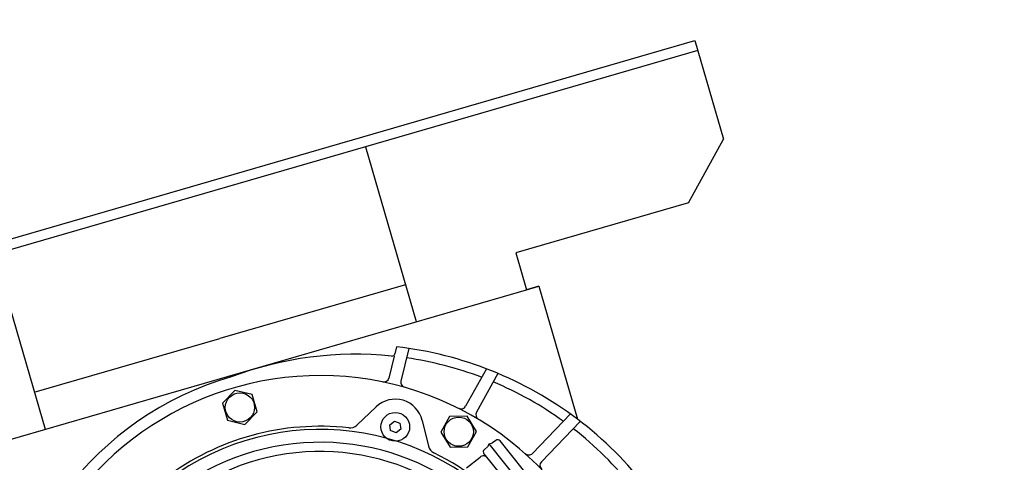
# Model space of a CAD drawing. Units: millimetres. Extents: x 3161 to 3430, y -114 to 93.
# Drawn here: x 3242 to 3243, y -40 to -40 of the extents above; entities that cross this region are included whole.
import ezdxf

# ---------------------------------------------------------------- set-up
doc = ezdxf.new("R2010")
doc.units = ezdxf.units.MM
doc.layers.add('LINEE 0.2', color=1, linetype='Continuous')
doc.layers.add('RETINI', color=8, linetype='Continuous')

msp = doc.modelspace()

# ---------------------------------------------------------------- linework, layer by layer
at = {"layer": 'LINEE 0.2'}
msp.add_circle((3244.86903, -49.66905), 16.52583, dxfattribs=at)
at = {"layer": 'RETINI'}
for p, q in [((3241.70278, -40.30076), (3242.71122, -40.00829)), ((3242.71122, -40.00829), (3242.73908, -40.10434)), ((3242.71401, -40.0179), (3241.70556, -40.31036)), ((3242.70498, -40.16628), (3242.73908, -40.10434)), ((3242.39047, -40.11173), (3242.43991, -40.2822)), ((3242.70498, -40.16628), (3242.53691, -40.21503)), ((3242.0291, -40.21653), (3242.07854, -40.38701)), ((3242.53691, -40.21503), (3242.54735, -40.25104)), ((3241.9711, -40.41817), (3242.54735, -40.25104)), ((3242.42947, -40.24619), (3242.24878, -40.29859)), ((3242.54735, -40.25104), (3242.55936, -40.24756)), ((3242.55936, -40.24756), (3242.54735, -40.25104)), ((3242.55936, -40.24756), (3242.597, -40.37734)), ((3242.06809, -40.35099), (3242.24878, -40.29859)), ((3242.42081, -40.30676), (3242.41917, -40.31343)), ((3242.43278, -40.30834), (3242.42497, -40.34007)), ((3242.41855, -40.31597), (3242.41332, -40.3372)), ((3242.50818, -40.32811), (3242.48804, -40.36469)), ((3242.5194, -40.33261), (3242.49856, -40.37048)), ((3242.26345, -40.34919), (3242.25146, -40.36168)), ((3242.28027, -40.35332), (3242.26345, -40.34919)), ((3242.2851, -40.36996), (3242.28027, -40.35332)), ((3242.25146, -40.36168), (3242.25628, -40.37832)), ((3242.40085, -40.36523), (3242.38222, -40.38301)), ((3242.2731, -40.38246), (3242.2851, -40.36996)), ((3242.47231, -40.37462), (3242.46396, -40.38979)), ((3242.48963, -40.37426), (3242.47231, -40.37462)), ((3242.49859, -40.38908), (3242.48963, -40.37426)), ((3242.58998, -40.37217), (3242.55311, -40.41059)), ((3242.25628, -40.37832), (3242.2731, -40.38246)), ((3242.41412, -40.38266), (3242.41863, -40.37905)), ((3242.41499, -40.38836), (3242.41412, -40.38266)), ((3242.41863, -40.37905), (3242.424, -40.38115)), ((3242.424, -40.38115), (3242.42487, -40.38686)), ((3242.44573, -40.37837), (3242.45182, -40.4034)), ((3242.59968, -40.37939), (3242.56176, -40.4189)), ((3242.42037, -40.39046), (3242.41499, -40.38836)), ((3242.42487, -40.38686), (3242.42037, -40.39046)), ((3242.46396, -40.38979), (3242.47292, -40.40461)), ((3242.49024, -40.40426), (3242.49859, -40.38908)), ((3242.47292, -40.40461), (3242.49024, -40.40426)), ((3242.50624, -40.40684), (3242.50919, -40.40421)), ((3242.51096, -40.40129), (3242.50919, -40.40421)), ((3242.51096, -40.40129), (3242.5142, -40.4002)), ((3242.56054, -40.46324), (3242.51096, -40.40129)), ((3242.51741, -40.39789), (3242.5142, -40.4002)), ((3242.56835, -40.45699), (3242.5215, -40.39846)), ((3242.48899, -40.42455), (3242.50202, -40.41412)), ((3242.50589, -40.41095), (3242.55274, -40.46949))]:
    msp.add_line(p, q, dxfattribs=at)
for centre, radius in [((3242.26828, -40.36582), 0.01425), ((3242.4195, -40.38476), 0.014), ((3242.48127, -40.38944), 0.01425)]:
    msp.add_circle(centre, radius, dxfattribs=at)
for centre, radius, start, end in [((3242.37966, -40.6647), 0.3603, 52.8991, 83.44105), ((3242.38112, -40.65868), 0.34475, 84.20132, 110.63267), ((3242.41626, -40.31271), 0.003, 264.20132, 346.173), ((3242.38112, -40.65868), 0.34475, 69.18994, 81.76062), ((3242.34627, -40.63474), 0.311, 106.173, 179.626), ((3242.34627, -40.63474), 0.3, 16.173, 158.77033), ((3242.40846, -40.33601), 0.005, 256.173, 346.173), ((3242.42983, -40.34126), 0.005, 166.173, 256.173), ((3242.38112, -40.65868), 0.34475, 54.13044, 67.18045), ((3242.4195, -40.38476), 0.027, 13.673, 133.673), ((3242.48366, -40.36228), 0.005, 241.173, 331.173), ((3242.50294, -40.37289), 0.005, 151.173, 241.173), ((3242.34627, -40.63474), 0.25058, 83.59968, 127.09553), ((3242.37532, -40.37578), 0.01, 263.59968, 313.673), ((3242.38112, -40.65868), 0.34475, 38.5941, 52.12121), ((3242.37966, -40.6647), 0.3603, 22.23966, 52.8991), ((3242.34627, -40.63474), 0.2475, 38.673, 126.84855), ((3242.34627, -40.63474), 0.235, 23.88911, 323.45688), ((3242.46154, -40.40104), 0.01, 193.673, 243.74632), ((3242.51916, -40.40033), 0.003, 38.673, 125.673), ((3242.34627, -40.63474), 0.25058, 38.673, 63.74632), ((3242.50514, -40.41802), 0.005, 38.673, 128.673), ((3242.50823, -40.40908), 0.003, 131.673, 218.673), ((3242.5495, -40.40713), 0.005, 226.173, 316.173), ((3242.56537, -40.42236), 0.005, 136.173, 226.173)]:
    msp.add_arc(centre, radius, start, end, dxfattribs=at)
at = {"layer": 'RETINI', "ltscale": 10}
msp.add_arc((3242.34627, -40.63474), 0.226, 26.95034, 321.94972, dxfattribs=at)

doc.saveas('drawing.dxf')
